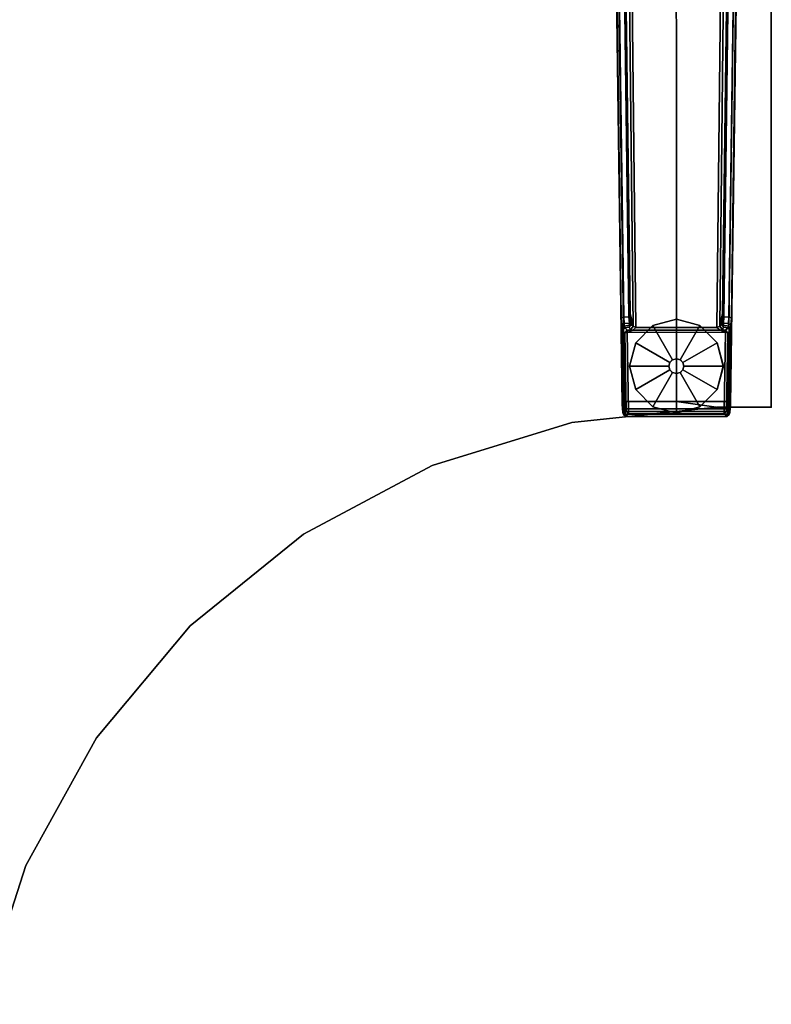
# Model space of a CAD drawing. Units: inches. Extents: x 0 to 45.9, y -69.9 to 0.
# Drawn here: x 30.1 to 45.9, y -41.4 to -20.7 of the extents above; entities that cross this region are included whole.
import ezdxf

# ---------------------------------------------------------------- set-up
doc = ezdxf.new("R2010")
doc.units = ezdxf.units.IN
doc.header["$MEASUREMENT"] = 0
for name, color, linetype in [('TABLE', 6, 'Continuous'), ('TABLE-FOOTRIGHT', 6, 'Continuous'), ('TABLE-GLIDERIGHT', 6, 'Continuous'), ('TABLE-TOPVEN', 6, 'Continuous')]:
    doc.layers.add(name, color=color, linetype=linetype)

msp = doc.modelspace()

# ---------------------------------------------------------------- linework, layer by layer
at = {"layer": 'TABLE'}
msp.add_point((45.881, -28.878), dxfattribs=at)
at = {"layer": 'TABLE-FOOTRIGHT'}
for points in [[(42.711, -11.392, 1.531), (42.911, -26.901, 1.142), (42.886, -26.973, 1.17), (42.681, -11.449, 1.585)], [(42.711, -11.392, 1.531), (42.799, -11.398, 0.525), (42.972, -27.17, 0.525), (42.911, -26.901, 1.142)], [(42.972, -27.17, 0.525), (42.799, -11.398, 0.525), (42.857, -11.389, 0.456), (43.034, -27.196, 0.455)], [(43.034, -27.196, 0.455), (42.857, -11.389, 0.456), (44.91, -11.389, 0.456), (44.733, -27.196, 0.455)], [(44.968, -11.398, 0.525), (44.795, -27.17, 0.525), (44.733, -27.196, 0.455), (44.91, -11.389, 0.456)], [(44.856, -26.901, 1.142), (44.795, -27.17, 0.525), (44.968, -11.398, 0.525), (45.056, -11.392, 1.531)], [(44.856, -26.901, 1.142), (45.056, -11.392, 1.531), (45.086, -11.449, 1.585), (44.882, -26.973, 1.17)], [(42.518, -11.423, 1.649), (42.725, -26.998, 1.222), (42.745, -28.816, 1.353), (42.502, -11.464, 1.837)], [(42.502, -11.464, 1.837), (42.745, -28.816, 1.353), (42.794, -28.759, 1.409), (42.553, -11.482, 1.89)], [(42.776, -26.984, 1.179), (42.725, -26.998, 1.222), (42.518, -11.423, 1.649), (42.56, -11.459, 1.602)], [(43.884, -28.759, 1.409), (43.881, -12.641, 1.764), (42.553, -11.482, 1.89), (42.794, -28.759, 1.409)], [(42.56, -11.459, 1.602), (42.681, -11.449, 1.585), (42.886, -26.973, 1.17), (42.776, -26.984, 1.179)], [(45.214, -11.482, 1.89), (43.881, -12.641, 1.764), (43.884, -28.759, 1.409), (44.973, -28.759, 1.409)], [(44.991, -26.984, 1.179), (44.882, -26.973, 1.17), (45.086, -11.449, 1.585), (45.207, -11.459, 1.602)], [(45.214, -11.482, 1.89), (45.265, -11.464, 1.837), (45.023, -28.816, 1.353), (44.973, -28.759, 1.409)], [(45.207, -11.459, 1.602), (45.25, -11.423, 1.649), (45.042, -26.998, 1.222), (44.991, -26.984, 1.179)], [(45.042, -26.998, 1.222), (45.25, -11.423, 1.649), (45.265, -11.464, 1.837), (45.023, -28.816, 1.353)], [(42.919, -27.017, 1.099), (42.894, -27.104, 1.096), (42.886, -26.973, 1.17), (42.911, -26.901, 1.142)], [(42.919, -27.017, 1.099), (42.911, -26.901, 1.142), (42.972, -27.17, 0.525), (42.933, -27.132, 0.96)], [(44.856, -26.901, 1.142), (44.848, -27.017, 1.099), (44.834, -27.132, 0.96), (44.795, -27.17, 0.525)], [(44.856, -26.901, 1.142), (44.882, -26.973, 1.17), (44.873, -27.104, 1.096), (44.848, -27.017, 1.099)], [(42.776, -26.984, 1.179), (42.786, -27.116, 1.104), (42.735, -27.142, 1.142), (42.725, -26.998, 1.222)], [(42.735, -27.142, 1.142), (42.75, -28.896, 1.328), (42.745, -28.816, 1.353), (42.725, -26.998, 1.222)], [(42.79, -27.17, 1.041), (42.743, -27.208, 1.06), (42.735, -27.142, 1.142), (42.786, -27.116, 1.104)], [(42.735, -27.142, 1.142), (42.743, -27.208, 1.06), (42.759, -28.989, 1.226), (42.75, -28.896, 1.328)], [(42.786, -27.116, 1.104), (42.776, -26.984, 1.179), (42.886, -26.973, 1.17), (42.894, -27.104, 1.096)], [(42.786, -27.116, 1.104), (42.894, -27.104, 1.096), (42.9, -27.147, 1.044), (42.79, -27.17, 1.041)], [(42.933, -27.132, 0.96), (42.889, -27.192, 0.978), (42.9, -27.147, 1.044), (42.925, -27.092, 1.04)], [(42.933, -27.132, 0.96), (42.972, -27.17, 0.525), (42.916, -27.246, 0.525), (42.889, -27.192, 0.978)], [(42.925, -27.092, 1.04), (42.894, -27.104, 1.096), (42.919, -27.017, 1.099), (42.925, -27.092, 1.04)], [(42.894, -27.104, 1.096), (42.925, -27.092, 1.04), (42.9, -27.147, 1.044), (42.894, -27.104, 1.096)], [(42.919, -27.017, 1.099), (42.933, -27.132, 0.96), (42.925, -27.092, 1.04), (42.919, -27.017, 1.099)], [(44.795, -27.17, 0.525), (44.834, -27.132, 0.96), (44.878, -27.192, 0.978), (44.851, -27.246, 0.525)], [(44.848, -27.017, 1.099), (44.842, -27.092, 1.04), (44.834, -27.132, 0.96), (44.848, -27.017, 1.099)], [(44.842, -27.092, 1.04), (44.868, -27.147, 1.044), (44.878, -27.192, 0.978), (44.834, -27.132, 0.96)], [(44.842, -27.092, 1.04), (44.848, -27.017, 1.099), (44.873, -27.104, 1.096), (44.842, -27.092, 1.04)], [(44.842, -27.092, 1.04), (44.873, -27.104, 1.096), (44.873, -27.104, 1.096), (44.868, -27.147, 1.044)], [(44.977, -27.17, 1.041), (44.868, -27.147, 1.044), (44.873, -27.104, 1.096), (44.981, -27.116, 1.104)], [(44.991, -26.984, 1.179), (44.981, -27.116, 1.104), (44.873, -27.104, 1.096), (44.882, -26.973, 1.17)], [(44.981, -27.116, 1.104), (45.032, -27.142, 1.142), (45.024, -27.208, 1.06), (44.977, -27.17, 1.041)], [(44.981, -27.116, 1.104), (44.991, -26.984, 1.179), (45.042, -26.998, 1.222), (45.032, -27.142, 1.142)], [(45.024, -27.208, 1.06), (45.032, -27.142, 1.142), (45.017, -28.896, 1.328), (45.008, -28.989, 1.226)], [(45.042, -26.998, 1.222), (45.023, -28.816, 1.353), (45.017, -28.896, 1.328), (45.032, -27.142, 1.142)], [(42.79, -27.17, 1.041), (42.797, -27.205, 0.965), (42.753, -27.26, 0.956), (42.743, -27.208, 1.06)], [(42.753, -27.26, 0.956), (42.774, -29.032, 1.075), (42.759, -28.989, 1.226), (42.743, -27.208, 1.06)], [(42.85, -27.257, 0.44), (42.799, -27.309, 0.44), (42.753, -27.26, 0.956), (42.797, -27.205, 0.965)], [(42.753, -27.26, 0.956), (42.799, -27.309, 0.44), (42.827, -28.965, 0.44), (42.774, -29.032, 1.075)], [(42.797, -27.205, 0.965), (42.79, -27.17, 1.041), (42.9, -27.147, 1.044), (42.889, -27.192, 0.978)], [(42.797, -27.205, 0.965), (42.889, -27.192, 0.978), (42.916, -27.246, 0.525), (42.85, -27.257, 0.44)], [(42.845, -27.303, 0.394), (42.799, -27.309, 0.44), (42.85, -27.257, 0.44), (42.845, -27.303, 0.394)], [(42.827, -28.965, 0.44), (42.799, -27.309, 0.44), (42.845, -27.303, 0.394), (42.878, -28.964, 0.394)], [(42.845, -27.303, 0.394), (42.85, -27.257, 0.44), (42.964, -27.258, 0.433)], [(42.845, -27.303, 0.394), (42.964, -27.258, 0.433), (44.804, -27.258, 0.433), (44.92, -27.299, 0.394)], [(42.878, -28.964, 0.394), (42.845, -27.303, 0.394), (44.92, -27.299, 0.394), (44.89, -28.964, 0.394)], [(42.85, -27.257, 0.44), (42.916, -27.246, 0.525), (42.964, -27.258, 0.433)], [(42.972, -27.17, 0.525), (43.034, -27.196, 0.455), (42.964, -27.258, 0.433), (42.916, -27.246, 0.525)], [(43.034, -27.196, 0.455), (44.733, -27.196, 0.455), (44.804, -27.258, 0.433), (42.964, -27.258, 0.433)], [(44.851, -27.246, 0.525), (44.804, -27.258, 0.433), (44.733, -27.196, 0.455), (44.795, -27.17, 0.525)], [(44.851, -27.246, 0.525), (44.918, -27.257, 0.44), (44.804, -27.258, 0.433)], [(44.92, -27.299, 0.394), (44.804, -27.258, 0.433), (44.918, -27.257, 0.44), (44.92, -27.299, 0.394)], [(44.918, -27.257, 0.44), (44.851, -27.246, 0.525), (44.878, -27.192, 0.978), (44.97, -27.205, 0.965)], [(44.977, -27.17, 1.041), (44.97, -27.205, 0.965), (44.878, -27.192, 0.978), (44.868, -27.147, 1.044)], [(44.969, -27.309, 0.44), (44.941, -28.965, 0.44), (44.89, -28.964, 0.394), (44.92, -27.299, 0.394)], [(44.97, -27.205, 0.965), (45.014, -27.26, 0.956), (44.969, -27.309, 0.44), (44.918, -27.257, 0.44)], [(44.92, -27.299, 0.394), (44.918, -27.257, 0.44), (44.969, -27.309, 0.44), (44.92, -27.299, 0.394)], [(44.969, -27.309, 0.44), (45.014, -27.26, 0.956), (44.994, -29.032, 1.075), (44.941, -28.965, 0.44)], [(44.97, -27.205, 0.965), (44.977, -27.17, 1.041), (45.024, -27.208, 1.06), (45.014, -27.26, 0.956)], [(45.024, -27.208, 1.06), (45.008, -28.989, 1.226), (44.994, -29.032, 1.075), (45.014, -27.26, 0.956)], [(42.75, -28.896, 1.328), (42.8, -28.909, 1.36), (42.794, -28.759, 1.409), (42.745, -28.816, 1.353)], [(42.794, -28.759, 1.409), (42.8, -28.909, 1.36), (44.967, -28.909, 1.36), (43.884, -28.759, 1.409)], [(42.794, -28.759, 1.409), (43.884, -28.759, 1.409), (44.973, -28.759, 1.409)], [(44.973, -28.759, 1.409), (43.884, -28.759, 1.409), (44.967, -28.909, 1.36)], [(45.023, -28.816, 1.353), (44.973, -28.759, 1.409), (44.967, -28.909, 1.36), (45.017, -28.896, 1.328)], [(42.75, -28.896, 1.328), (42.759, -28.989, 1.226), (42.806, -29.021, 1.258), (42.8, -28.909, 1.36)], [(42.774, -29.032, 1.075), (42.823, -29.07, 1.073), (42.806, -29.021, 1.258), (42.759, -28.989, 1.226)], [(42.774, -29.032, 1.075), (42.827, -28.965, 0.44), (42.877, -29.015, 0.44), (42.823, -29.07, 1.073)], [(42.806, -29.021, 1.258), (44.962, -29.021, 1.258), (44.967, -28.909, 1.36), (42.8, -28.909, 1.36)], [(42.878, -28.964, 0.394), (42.877, -29.015, 0.44), (42.827, -28.965, 0.44), (42.878, -28.964, 0.394)], [(42.877, -29.015, 0.44), (42.878, -28.964, 0.394), (44.89, -28.964, 0.394), (44.89, -29.015, 0.44)], [(44.89, -29.015, 0.44), (44.89, -28.964, 0.394), (44.89, -28.964, 0.394), (44.941, -28.965, 0.44)], [(44.941, -28.965, 0.44), (44.994, -29.032, 1.075), (44.944, -29.07, 1.073), (44.89, -29.015, 0.44)], [(45.008, -28.989, 1.226), (44.962, -29.021, 1.258), (44.944, -29.07, 1.073), (44.994, -29.032, 1.075)], [(45.008, -28.989, 1.226), (45.017, -28.896, 1.328), (44.967, -28.909, 1.36), (44.962, -29.021, 1.258)], [(42.806, -29.021, 1.258), (42.823, -29.07, 1.073), (44.944, -29.07, 1.073), (44.962, -29.021, 1.258)], [(42.877, -29.015, 0.44), (44.89, -29.015, 0.44), (44.944, -29.07, 1.073), (42.823, -29.07, 1.073)]]:
    msp.add_3dface(points, dxfattribs=at)
at = {"layer": 'TABLE-GLIDERIGHT'}
for points, invisible_edges in [([(43.884, -27.023, 0), (44.378, -27.156, 0), (43.028, -28.506, 0), (42.895, -28.012, 0)], 10), ([(43.884, -27.023, 0), (42.895, -28.012, 0), (43.028, -27.518, 0), (43.39, -27.156, 0)], 1), ([(44.74, -27.518, 0), (43.39, -28.868, 0), (43.028, -28.506, 0), (44.378, -27.156, 0)], 5), ([(44.74, -27.518, 0), (44.872, -28.012, 0), (43.884, -29, 0), (43.39, -28.868, 0)], 10), ([(44.74, -28.506, 0), (44.378, -28.868, 0), (43.884, -29, 0), (44.872, -28.012, 0)], 4)]:
    msp.add_3dface(points, dxfattribs=dict(at, invisible_edges=invisible_edges))
for points in [[(43.39, -27.156, 0.197), (43.884, -27.024, 0.197), (43.884, -27.023, 0), (43.39, -27.156, 0)], [(43.805, -27.876, 0.332), (43.884, -27.855, 0.332), (43.884, -27.024, 0.197), (43.39, -27.156, 0.197)], [(43.884, -27.024, 0.197), (44.378, -27.156, 0.197), (44.378, -27.156, 0), (43.884, -27.023, 0)], [(43.884, -27.855, 0.332), (43.962, -27.876, 0.332), (44.378, -27.156, 0.197), (43.884, -27.024, 0.197)], [(43.028, -27.518, 0.197), (43.39, -27.156, 0.197), (43.39, -27.156, 0), (43.028, -27.518, 0)], [(43.747, -27.933, 0.332), (43.805, -27.876, 0.332), (43.39, -27.156, 0.197), (43.028, -27.518, 0.197)], [(43.962, -27.876, 0.332), (44.02, -27.933, 0.332), (44.739, -27.518, 0.197), (44.378, -27.156, 0.197)], [(44.378, -27.156, 0.197), (44.739, -27.518, 0.197), (44.74, -27.518, 0), (44.378, -27.156, 0)], [(42.896, -28.012, 0.197), (43.028, -27.518, 0.197), (43.028, -27.518, 0), (42.895, -28.012, 0)], [(43.726, -28.012, 0.332), (43.747, -27.933, 0.332), (43.028, -27.518, 0.197), (42.896, -28.012, 0.197)], [(44.02, -27.933, 0.332), (44.041, -28.012, 0.332), (44.871, -28.012, 0.197), (44.739, -27.518, 0.197)], [(44.739, -27.518, 0.197), (44.871, -28.012, 0.197), (44.872, -28.012, 0), (44.74, -27.518, 0)], [(43.726, -28.012, 0.902), (43.747, -27.933, 0.902), (43.747, -27.933, 0.332), (43.726, -28.012, 0.332)], [(43.747, -27.933, 0.902), (43.805, -27.875, 0.902), (43.805, -27.876, 0.332), (43.747, -27.933, 0.332)], [(43.805, -27.875, 0.902), (43.884, -27.854, 0.902), (43.884, -27.855, 0.332), (43.805, -27.876, 0.332)], [(43.884, -27.854, 0.902), (43.963, -27.875, 0.902), (43.962, -27.876, 0.332), (43.884, -27.855, 0.332)], [(43.963, -27.875, 0.902), (44.021, -27.933, 0.902), (44.02, -27.933, 0.332), (43.962, -27.876, 0.332)], [(44.021, -27.933, 0.902), (44.042, -28.012, 0.902), (44.041, -28.012, 0.332), (44.02, -27.933, 0.332)], [(43.028, -28.506, 0.197), (42.896, -28.012, 0.197), (42.895, -28.012, 0), (43.028, -28.506, 0)], [(43.747, -28.091, 0.332), (43.726, -28.012, 0.332), (42.896, -28.012, 0.197), (43.028, -28.506, 0.197)], [(43.805, -28.148, 0.332), (43.747, -28.091, 0.332), (43.028, -28.506, 0.197), (43.39, -28.867, 0.197)], [(43.884, -28.169, 0.332), (43.805, -28.148, 0.332), (43.39, -28.867, 0.197), (43.884, -29, 0.197)], [(43.747, -28.091, 0.902), (43.726, -28.012, 0.902), (43.726, -28.012, 0.332), (43.747, -28.091, 0.332)], [(43.805, -28.149, 0.902), (43.747, -28.091, 0.902), (43.747, -28.091, 0.332), (43.805, -28.148, 0.332)], [(43.884, -28.17, 0.902), (43.805, -28.149, 0.902), (43.805, -28.148, 0.332), (43.884, -28.169, 0.332)], [(43.962, -28.148, 0.332), (43.884, -28.169, 0.332), (43.884, -29, 0.197), (44.378, -28.867, 0.197)], [(43.963, -28.149, 0.902), (43.884, -28.17, 0.902), (43.884, -28.169, 0.332), (43.962, -28.148, 0.332)], [(44.02, -28.091, 0.332), (43.962, -28.148, 0.332), (44.378, -28.867, 0.197), (44.739, -28.506, 0.197)], [(44.021, -28.091, 0.902), (43.963, -28.149, 0.902), (43.962, -28.148, 0.332), (44.02, -28.091, 0.332)], [(44.041, -28.012, 0.332), (44.02, -28.091, 0.332), (44.739, -28.506, 0.197), (44.871, -28.012, 0.197)], [(44.042, -28.012, 0.902), (44.021, -28.091, 0.902), (44.02, -28.091, 0.332), (44.041, -28.012, 0.332)], [(44.871, -28.012, 0.197), (44.739, -28.506, 0.197), (44.74, -28.506, 0), (44.872, -28.012, 0)], [(43.39, -28.867, 0.197), (43.028, -28.506, 0.197), (43.028, -28.506, 0), (43.39, -28.868, 0)], [(44.739, -28.506, 0.197), (44.378, -28.867, 0.197), (44.378, -28.868, 0), (44.74, -28.506, 0)], [(43.884, -29, 0.197), (43.39, -28.867, 0.197), (43.39, -28.868, 0), (43.884, -29, 0)], [(44.378, -28.867, 0.197), (43.884, -29, 0.197), (43.884, -29, 0), (44.378, -28.868, 0)]]:
    msp.add_3dface(points, dxfattribs=at)
at = {"layer": 'TABLE-TOPVEN'}
for points, invisible_edges in [([(7.198, 0, 29.165), (6.984, -0.088, 29.165), (41.682, -29.201, 29.165), (44.735, -28.878, 29.165)], 10), ([(41.682, -29.201, 28), (6.984, -0.088, 28), (7.198, 0, 28), (44.735, -28.878, 28)], 5), ([(44.735, -28.878, 29.165), (45.88, -28.877, 29.165), (45.88, 0, 29.165), (7.198, 0, 29.165)], 8), ([(45.88, 0, 28), (45.88, -28.877, 28), (44.735, -28.878, 28), (7.198, 0, 28)], 4), ([(0.088, -6.984, 29.165), (31.681, -35.834, 29.165), (33.653, -33.48, 29.165), (6.984, -0.088, 29.165)], 5), ([(33.653, -33.48, 28), (31.681, -35.834, 28), (0.088, -6.984, 28), (6.984, -0.088, 28)], 10), ([(38.746, -30.101, 29.165), (41.682, -29.201, 29.165), (6.984, -0.088, 29.165), (36.037, -31.545, 29.165)], 6), ([(6.984, -0.088, 29.165), (33.653, -33.48, 29.165), (36.037, -31.545, 29.165), (6.984, -0.088, 29.165)], 5), ([(6.984, -0.088, 28), (41.682, -29.201, 28), (38.746, -30.101, 28), (36.037, -31.545, 28)], 9), ([(36.037, -31.545, 28), (33.653, -33.48, 28), (6.984, -0.088, 28)], 10), ([(0.088, -6.984, 29.165), (29.25, -41.442, 29.165), (30.196, -38.52, 29.165), (31.681, -35.834, 29.165)], 9), ([(30.196, -38.52, 28), (29.25, -41.442, 28), (0.088, -6.984, 28), (31.681, -35.834, 28)], 6), ([(44.735, -28.878, 29.165), (41.682, -29.201, 29.165), (41.682, -29.201, 28), (44.735, -28.878, 28)], 10), ([(41.682, -29.201, 29.165), (38.746, -30.101, 29.165), (38.746, -30.101, 28), (41.682, -29.201, 28)], 10), ([(38.746, -30.101, 29.165), (36.037, -31.545, 29.165), (36.037, -31.545, 28), (38.746, -30.101, 28)], 10), ([(36.037, -31.545, 29.165), (33.653, -33.48, 29.165), (33.653, -33.48, 28), (36.037, -31.545, 28)], 10), ([(33.653, -33.48, 29.165), (31.681, -35.834, 29.165), (31.681, -35.834, 28), (33.653, -33.48, 28)], 10), ([(31.681, -35.834, 29.165), (30.196, -38.52, 29.165), (30.196, -38.52, 28), (31.681, -35.834, 28)], 10), ([(30.196, -38.52, 29.165), (29.25, -41.442, 29.165), (29.25, -41.442, 28), (30.196, -38.52, 28)], 10)]:
    msp.add_3dface(points, dxfattribs=dict(at, invisible_edges=invisible_edges))
for points in [[(45.88, 0, 28), (45.88, 0, 29.165), (45.88, -28.877, 29.165), (45.88, -28.877, 28)], [(44.735, -28.878, 28), (45.88, -28.877, 28), (45.88, -28.877, 29.165), (44.735, -28.878, 29.165)]]:
    msp.add_3dface(points, dxfattribs=at)

doc.saveas('drawing.dxf')
